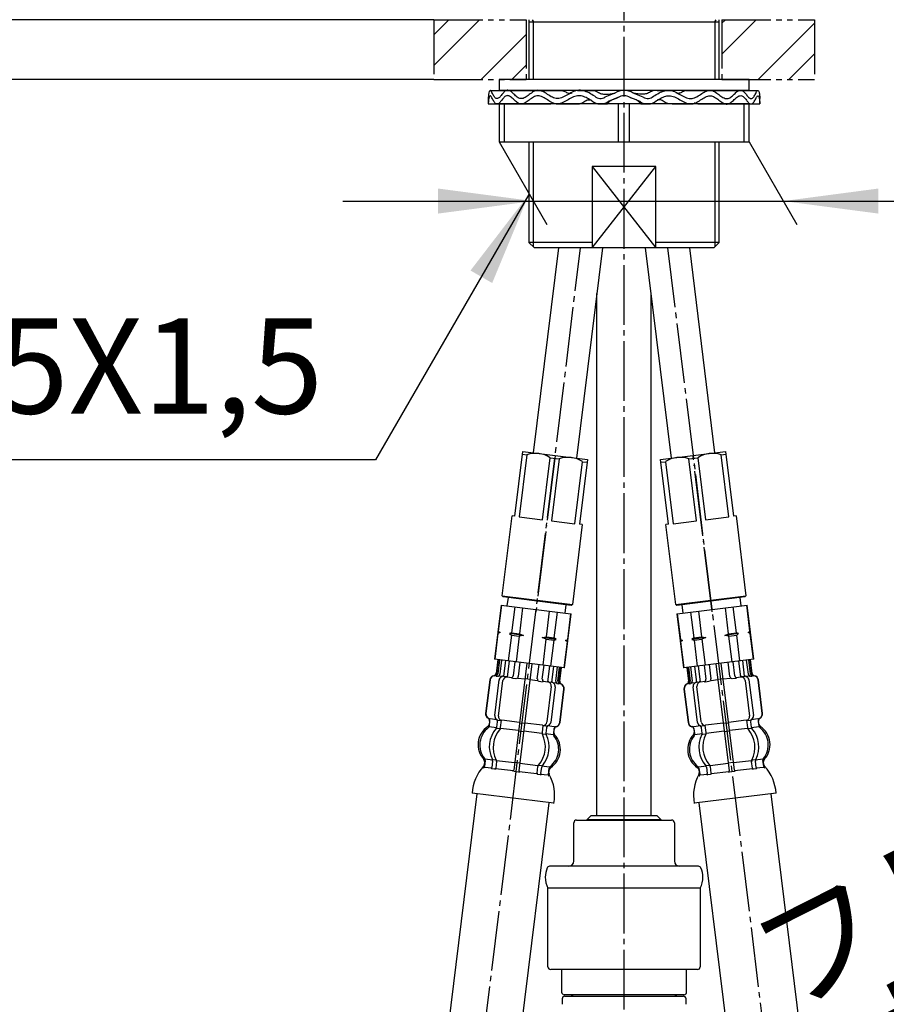
# Model space of a CAD drawing. Units: millimetres. Extents: x 0 to 1050, y 0 to 1485.
# Drawn here: x 180 to 340, y 553 to 734 of the extents above; entities that cross this region are included whole.
import ezdxf

# ---------------------------------------------------------------- set-up
doc = ezdxf.new("R2010")
doc.units = ezdxf.units.MM
for name, pattern in [('CENTER_DASH_DASH', [14, 9, -1, 1, -1, 1, -1]), ('DASH_CENTER', [14, 11, -1, 1, -1]), ('DOT_CENTER', [14, 12, -1, 0, -1]), ('PHANTOM', [13, 10, -1, 0, -1, 0, -1])]:
    doc.linetypes.add(name, pattern=pattern)
doc.layers.add('1', color=7, linetype='Continuous')
doc.styles.add('CONVERTER_11', font='MS Mincho.ttf', dxfattribs={"width": 0.89})
doc.styles.add('CONVERTER_12', font='txt.shx', dxfattribs={"width": 0.9})
doc.dimstyles.new('ME10_DIM_16', dxfattribs={"dimtxt": 17.5, "dimasz": 17.5, "dimexe": 5, "dimexo": 0, "dimgap": 5, "dimtad": 1, "dimdsep": 46, "dimtxsty": 'CONVERTER_11', "dimsah": 1, "dimcen": 0.09, "dimclrd": 2, "dimclre": 2, "dimclrt": 7, "dimadec": 0, "dimazin": 0, "dimtfac": 1, "dimtdec": 4, "dimtix": 1, "dimtmove": 0, "dimatfit": 3, "dimfxl": 1, "dimtolj": 1, "dimtzin": 0, "dimarcsym": 0})
doc.dimstyles.new('ME10_DIM_31', dxfattribs={"dimtxt": 17.5, "dimasz": 17.5, "dimexe": 5, "dimexo": 0, "dimgap": 5, "dimtad": 1, "dimdsep": 46, "dimtxsty": 'CONVERTER_11', "dimsah": 1, "dimcen": 0.09, "dimclrd": 2, "dimclre": 2, "dimclrt": 7, "dimadec": 0, "dimazin": 0, "dimtfac": 1, "dimtdec": 4, "dimtix": 1, "dimtmove": 0, "dimatfit": 3, "dimfxl": 1, "dimtolj": 1, "dimtzin": 0, "dimarcsym": 0})
doc.dimstyles.get("Standard").update_dxf_attribs({"dimtxt": 0.18, "dimasz": 0.18, "dimexe": 0.18, "dimexo": 0.0625, "dimgap": 0.09, "dimtad": 0, "dimtih": 1, "dimtoh": 1, "dimdec": 4, "dimzin": 0, "dimdsep": 46, "dimtxsty": 'Standard', "dimcen": 0.09, "dimadec": 0, "dimazin": 0, "dimtfac": 1, "dimtdec": 4, "dimtofl": 0, "dimtmove": 0, "dimatfit": 3, "dimfxl": 1, "dimtolj": 1, "dimtzin": 0, "dimarcsym": 0})
pattern_1 = [(45, (0, 0), (-16.97056, 2e-15), []), (45, (2.828, -2.828), (-16.97056, 2e-15), [])]

# ---------------------------------------------------------------- blocks, each defined once
blk = doc.blocks.new('33-108X-1__1', base_point=(150.82, 289.23))
at = {"color": 7, "linetype": 'Continuous'}
for p, q in [((198.48, 462.05), (243.22, 505.68)), ((208.28, 452.9), (252.57, 496.09))]:
    blk.add_line(p, q, dxfattribs=at)
for centre, radius, start, end in [((214.09, 537.72), 43.3, 312.2819, 353), ((214.09, 537.72), 56.7, 312.2819, 353), ((241.46, 425.07), 56.7, 139.2819, 180), ((241.46, 425.07), 43.3, 140.0041, 180)]:
    blk.add_arc(centre, radius, start, end, dxfattribs=at)
at = {"color": 4, "linetype": 'PHANTOM'}
for centre, start, end in [((214.09, 537.72), 312.2819, 353), ((241.46, 425.07), 139.2819, 180)]:
    blk.add_arc(centre, 50, start, end, dxfattribs=at)
at = {"layer": '1', "color": 7, "linetype": 'Continuous'}
for p, q in [((264.37, 591.92), (257.06, 532.44)), ((270.36, 530.81), (277.67, 590.29)), ((184.76, 397.89), (184.76, 425.07)), ((198.16, 397.89), (198.16, 425.07))]:
    blk.add_line(p, q, dxfattribs=at)
blk = doc.blocks.new('33-71__2', base_point=(216.04, 732.93))
at = {"color": 7, "linetype": 'Continuous'}
for p, q in [((268.83, 626.63), (281.68, 625.06)), ((281.68, 625.06), (281.74, 625.05))]:
    blk.add_line(p, q, dxfattribs=at)
at = {"layer": '1', "color": 7, "linetype": 'Continuous'}
for p, q in [((270.11, 628.04), (269.92, 626.5)), ((268.83, 626.63), (267.61, 616.71)), ((268.89, 626.63), (268.3, 621.88)), ((271.37, 626.32), (270.78, 621.57)), ((272.8, 626.15), (272.22, 621.4)), ((277.18, 620.79), (277.77, 625.54)), ((278.62, 620.61), (279.2, 625.36)), ((280.64, 625.18), (280.83, 626.72)), ((280.52, 615.12), (281.74, 625.05)), ((281.1, 620.31), (281.68, 625.06)), ((268.65, 621.62), (268.22, 621.67)), ((268.3, 621.88), (268.25, 621.89)), ((268.65, 621.62), (268.25, 621.45)), ((268.3, 621.88), (268.65, 621.62)), ((270.78, 621.57), (270.39, 621.41)), ((270.78, 621.57), (272.22, 621.4)), ((268.25, 621.45), (267.67, 616.7)), ((268.25, 621.45), (268.2, 621.46)), ((270.73, 621.14), (270.15, 616.4)), ((272.94, 621.09), (270.39, 621.41)), ((270.39, 621.41), (270.73, 621.14)), ((270.73, 621.14), (272.17, 620.97)), ((272.17, 620.97), (271.58, 616.22)), ((272.94, 621.09), (272.17, 620.97)), ((272.22, 621.4), (272.94, 621.09)), ((276.41, 620.67), (277.18, 620.79)), ((277.13, 620.36), (276.41, 620.67)), ((278.96, 620.35), (276.41, 620.67)), ((276.55, 615.61), (277.13, 620.36)), ((277.13, 620.36), (278.57, 620.18)), ((277.18, 620.79), (278.62, 620.61)), ((277.98, 615.44), (278.57, 620.18)), ((278.57, 620.18), (278.96, 620.35)), ((278.96, 620.35), (278.62, 620.61)), ((280.46, 615.13), (281.05, 619.88)), ((280.7, 620.14), (281.1, 620.31)), ((281.05, 619.88), (280.7, 620.14)), ((281.13, 620.09), (280.7, 620.14)), ((281.1, 619.87), (281.05, 619.88)), ((281.15, 620.3), (281.1, 620.31)), ((280.46, 615.13), (267.61, 616.71)), ((280.52, 615.12), (280.46, 615.13))]:
    blk.add_line(p, q, dxfattribs=at)
blk = doc.blocks.new('33-108X-2__4', base_point=(185.07, -36.56))
at = {"color": 7, "linetype": 'Continuous'}
for p, q in [((268.21, 616.63), (267.9, 614.1)), ((268.28, 616.63), (267.97, 614.09)), ((268.53, 616.6), (268.21, 614.01)), ((268.91, 616.55), (268.59, 613.96)), ((269.62, 616.46), (269.27, 613.58)), ((270.33, 616.38), (269.96, 613.4)), ((271.39, 616.24), (271.08, 613.65)), ((272.31, 616.13), (271.99, 613.54)), ((273.57, 615.98), (271.15, 596.28)), ((272.14, 596.15), (274.56, 615.85)), ((275.5, 613.11), (275.82, 615.7)), ((276.42, 613), (276.74, 615.59)), ((277.44, 612.48), (277.81, 615.46)), ((278.15, 612.49), (278.51, 615.37)), ((278.9, 612.69), (279.22, 615.28)), ((279.28, 612.65), (279.6, 615.24)), ((279.54, 612.67), (279.85, 615.21)), ((279.61, 612.66), (279.92, 615.2)), ((266.74, 612.89), (265.99, 606.73)), ((266.81, 612.88), (266.05, 606.72)), ((267.66, 606.32), (268.47, 612.88)), ((268.2, 613.51), (267.9, 613.55)), ((268.37, 606.24), (269.17, 612.79)), ((269.17, 613.57), (268.87, 613.42)), ((269.25, 613.58), (269.27, 613.58)), ((269.27, 613.58), (269.81, 613.52)), ((274.11, 612.99), (273.32, 613.09)), ((277.62, 612.56), (278.15, 612.49)), ((278.15, 612.49), (278.17, 612.49)), ((278.06, 611.7), (277.25, 605.15)), ((278.76, 611.61), (277.96, 605.06)), ((278.51, 612.24), (278.24, 612.45)), ((279.48, 612.13), (279.17, 612.17)), ((279.62, 605.06), (280.37, 611.21)), ((279.68, 605.05), (280.44, 611.2)), ((266.68, 604.45), (266.79, 605.31)), ((268.81, 605.38), (268.25, 605.45)), ((268.75, 604.13), (268.92, 605.47)), ((268.05, 604.22), (268.17, 605.19)), ((268.58, 603.89), (268.07, 603.96)), ((272.93, 603.36), (272.13, 603.46)), ((273.11, 604.85), (272.32, 604.95)), ((276.54, 604.53), (276.37, 603.2)), ((277.17, 604.35), (276.62, 604.42)), ((277.19, 604.09), (277.07, 603.11)), ((278.56, 603.87), (278.45, 603)), ((276.99, 602.86), (276.48, 602.93)), ((267.88, 598.14), (267.37, 598.2)), ((267.28, 597.95), (267.13, 596.77)), ((267.98, 597.87), (267.84, 596.68)), ((272.22, 597.6), (271.43, 597.7)), ((275.46, 595.75), (275.6, 596.93)), ((276.28, 597.11), (275.77, 597.17)), ((276.16, 595.66), (276.3, 596.85)), ((272.01, 595.92), (271.22, 596.01))]:
    blk.add_line(p, q, dxfattribs=at)
for centre, radius, start, end in [((267.64, 612.78), 0.9, 99.6015, 173), ((267.7, 612.77), 0.9, 99.4678, 173), ((267.4, 614.16), 0.5, 279.6015, 353), ((267.47, 614.15), 0.5, 279.4678, 353), ((267.72, 614.07), 0.5, 287.6243, 301.5796), ((267.72, 614.07), 0.5, 301.5796, 353), ((268.1, 614.02), 0.5, 287.6243, 301.5796), ((268.1, 614.02), 0.5, 301.5796, 353), ((269.16, 612.79), 0.7, 115.1608, 173), ((269.25, 613.4), 0.183, 88.871, 115.1608), ((269.87, 612.7), 0.7, 83, 173), ((269.77, 613.4), 0.119, 36.2267, 71.73), ((270.58, 613.72), 0.5, 287.6243, 301.5796), ((270.58, 613.72), 0.5, 301.5796, 353), ((271.5, 613.6), 0.5, 287.6243, 353), ((276, 613.05), 0.5, 173, 238.3757), ((276.92, 612.94), 0.5, 173, 224.4204), ((276.92, 612.94), 0.5, 224.4204, 238.3757), ((277.36, 611.78), 0.7, 353, 83), ((277.63, 612.44), 0.119, 94.27, 129.7733), ((278.13, 612.31), 0.183, 50.8392, 77.129), ((279.4, 612.63), 0.5, 173, 224.4204), ((279.78, 612.59), 0.5, 173, 224.4204), ((280.04, 612.61), 0.5, 173, 246.5322), ((280.11, 612.6), 0.5, 173, 246.3985), ((278.07, 611.7), 0.7, 353, 50.8392), ((279.4, 612.63), 0.5, 224.4204, 238.3757), ((279.78, 612.59), 0.5, 224.4204, 238.3757), ((279.48, 611.32), 0.9, 353, 66.5322), ((279.55, 611.31), 0.9, 353, 66.3985), ((266.88, 606.62), 0.9, 173, 242.0752), ((266.95, 606.61), 0.9, 173, 242.2267), ((266.22, 605.39), 0.5, 353, 62.0752), ((266.29, 605.38), 0.5, 353, 62.2267), ((268.36, 606.24), 0.7, 173, 235.0929), ((267.67, 605.26), 0.5, 39.1287, 55.0929), ((267.67, 605.26), 0.5, 353, 39.1287), ((268.3, 605.62), 0.183, 232.0083, 257.129), ((269.06, 606.15), 0.7, 173, 257.9476), ((268.8, 605.5), 0.119, 274.27, 309.7733), ((269.06, 606.15), 0.7, 257.9476, 263), ((268.92, 600.93), 4, 127.3598, 218.5786), ((266.19, 604.51), 0.5, 307.3598, 353), ((271.85, 600.57), 5.18, 139.2456, 206.7544), ((272.56, 600.48), 5.18, 139.2456, 206.7544), ((267.55, 604.28), 0.5, 319.2456, 334.8773), ((267.55, 604.28), 0.5, 334.8773, 353), ((268.25, 604.19), 0.5, 319.2456, 353), ((276.56, 605.23), 0.7, 263, 268.0524), ((276.56, 605.23), 0.7, 268.0524, 353), ((276.65, 604.53), 0.119, 216.2267, 251.73), ((277.17, 604.53), 0.183, 268.871, 293.9917), ((277.69, 604.03), 0.5, 126.8713, 173), ((277.69, 604.03), 0.5, 110.9071, 126.8713), ((277.26, 605.15), 0.7, 290.9071, 353), ((279.06, 603.81), 0.5, 103.7733, 173), ((279.13, 603.8), 0.5, 103.9248, 173), ((278.72, 605.17), 0.9, 283.7733, 353), ((278.79, 605.16), 0.9, 283.9248, 353), ((271.8, 600.58), 5.18, 319.2456, 26.7544), ((276.87, 603.13), 0.5, 173, 206.7544), ((272.5, 600.49), 5.18, 319.2456, 26.7544), ((277.57, 603.05), 0.5, 173, 191.1227), ((277.57, 603.05), 0.5, 191.1227, 206.7544), ((275.43, 600.13), 4, 307.4214, 38.6402), ((278.95, 602.94), 0.5, 173, 218.6402), ((265.4, 598.12), 0.5, 353, 38.5786), ((266.78, 598.01), 0.5, 11.1227, 26.7544), ((266.78, 598.01), 0.5, 353, 11.1227), ((267.49, 597.93), 0.5, 353, 26.7544), ((265.61, 596.8), 0.1, 263, 330.9263), ((265.26, 597), 0.5, 330.9263, 353), ((266.64, 596.83), 0.5, 320.0486, 335.504), ((266.64, 596.83), 0.5, 335.504, 353), ((267.34, 596.74), 0.5, 320.0486, 353), ((270.65, 596.34), 0.5, 335.504, 353), ((272.64, 596.09), 0.5, 173, 190.496), ((276.1, 596.87), 0.5, 139.2456, 173), ((276.8, 596.78), 0.5, 154.8773, 173), ((276.8, 596.78), 0.5, 139.2456, 154.8773), ((278.17, 596.55), 0.5, 127.4214, 173), ((270.65, 596.34), 0.5, 320.0486, 335.504), ((272.64, 596.09), 0.5, 190.496, 205.9514), ((275.95, 595.69), 0.5, 173, 205.9514), ((276.65, 595.6), 0.5, 173, 190.496), ((276.65, 595.6), 0.5, 190.496, 205.9514), ((278.03, 595.43), 0.5, 173, 195.0737), ((277.64, 595.33), 0.1, 195.0737, 263)]:
    blk.add_arc(centre, radius, start, end, dxfattribs=at)
at = {"layer": '1', "color": 7, "linetype": 'Continuous'}
for p, q in [((267.98, 613.64), (267.74, 613.67)), ((269.05, 613.51), (268.55, 613.57)), ((270.84, 613.29), (269.96, 613.4)), ((271.53, 613.1), (270.91, 613.18)), ((273.2, 613), (271.94, 613.15)), ((275.46, 612.72), (274.2, 612.88)), ((276.47, 612.5), (275.85, 612.57)), ((277.44, 612.48), (276.56, 612.59)), ((278.85, 612.31), (278.35, 612.37)), ((279.66, 612.21), (279.42, 612.24)), ((266.72, 605.32), (266.64, 604.68)), ((266.84, 605.72), (266.77, 605.73)), ((268.06, 605.57), (266.84, 605.72)), ((272.23, 605.06), (268.98, 605.46)), ((268.01, 604.07), (266.66, 604.23)), ((272.05, 603.57), (268.73, 603.98)), ((276.35, 603.04), (273.04, 603.45)), ((276.47, 604.54), (273.22, 604.94)), ((278.61, 604.28), (277.39, 604.43)), ((278.55, 603.21), (278.63, 603.86)), ((278.68, 604.27), (278.61, 604.28)), ((278.43, 602.79), (277.08, 602.95)), ((265.9, 598.06), (265.76, 596.94)), ((267.27, 598.11), (265.92, 598.28)), ((271.31, 597.61), (268, 598.02)), ((265.8, 597.85), (265.73, 597.28)), ((266.48, 596.7), (265.74, 596.79)), ((267.09, 596.62), (266.48, 596.7)), ((267.67, 596.45), (267.16, 596.51)), ((271.11, 596.13), (267.82, 596.53)), ((275.62, 597.09), (272.31, 597.49)), ((277.7, 596.83), (276.35, 597)), ((277.53, 595.49), (277.67, 596.62)), ((277.64, 595.82), (277.71, 596.39)), ((275.44, 595.6), (272.15, 596)), ((276.07, 595.42), (275.56, 595.48)), ((276.77, 595.43), (276.16, 595.51)), ((277.52, 595.34), (276.77, 595.43)), ((278.54, 590.18), (263.49, 592.03))]:
    blk.add_line(p, q, dxfattribs=at)
for centre, radius, start, end in [((268.6, 600.97), 4, 123.1208, 222.8792), ((266.14, 604.74), 0.5, 303.1208, 353), ((275.75, 600.09), 4, 303.1286, 42.8714), ((279.05, 603.15), 0.5, 173, 222.8714), ((265.31, 597.91), 0.5, 353, 42.8792), ((271.48, 591.58), 8, 137.2686, 176.7767), ((265.24, 597.34), 0.5, 317.2686, 353), ((278.21, 596.32), 0.5, 123.1286, 173), ((278.14, 595.76), 0.5, 173, 208.701), ((270.68, 591.67), 8, 349.2233, 28.701)]:
    blk.add_arc(centre, radius, start, end, dxfattribs=at)
blk = doc.blocks.new('33-108AX-310__5', base_point=(-436.26, 535.35))
for name, p in [('33-71__2', (216.04, 732.93)), ('33-108X-2__4', (185.07, -36.56))]:
    blk.add_blockref(name, p)
at = {"layer": '1'}
blk.add_blockref('33-108X-1__1', (150.82, 289.23), dxfattribs=at)
blk = doc.blocks.new('_1', base_point=(849.5, 554.94))
at = {"color": 7, "linetype": 'Continuous'}
for p, q in [((279.96, 559.59), (279.96, 555.44)), ((302.96, 555.44), (302.96, 559.59)), ((302.46, 554.94), (280.46, 554.94))]:
    blk.add_line(p, q, dxfattribs=at)
for centre, start, end in [((280.46, 555.44), 180, 270), ((302.46, 555.44), 270, 0)]:
    blk.add_arc(centre, 0.5, start, end, dxfattribs=at)
blk = doc.blocks.new('80-127', base_point=(886, 530.24))
at = {"color": 7, "linetype": 'Continuous'}
for p, q in [((280.56, 554.69), (302.36, 554.69)), ((280.06, 554.19), (280.06, 553.19)), ((302.86, 553.19), (302.86, 554.19))]:
    blk.add_line(p, q, dxfattribs=at)
for centre, radius, start, end in [((280.56, 554.19), 0.5, 90, 180), ((281.46, 555.69), 1, 270, 311.4096), ((301.46, 555.69), 1, 228.5904, 270), ((302.36, 554.19), 0.5, 0, 90)]:
    blk.add_arc(centre, radius, start, end, dxfattribs=at)
blk = doc.blocks.new('L9-56K', base_point=(562.36, 881.29))
at = {"layer": '1'}
for name, p in [('_1', (849.5, 554.94)), ('80-127', (886, 530.24))]:
    blk.add_blockref(name, p, dxfattribs=at)
blk = doc.blocks.new('88-477', base_point=(768.54, 692.73))
at = {"layer": '1', "color": 7, "linetype": 'Continuous'}
for p, q in [((282.71, 587.09), (300.21, 587.09)), ((282.21, 579.58), (282.21, 586.59)), ((300.71, 586.59), (300.71, 579.58)), ((305.14, 578.59), (277.77, 578.59)), ((277.46, 574.59), (277.46, 574.61)), ((305.46, 574.59), (277.46, 574.59)), ((277.46, 560.09), (277.46, 574.59)), ((305.46, 574.61), (305.46, 574.59)), ((305.46, 574.59), (305.46, 560.09)), ((304.96, 559.59), (277.96, 559.59))]:
    blk.add_line(p, q, dxfattribs=at)
for centre, radius, start, end in [((282.71, 586.59), 0.5, 90, 180), ((300.21, 586.59), 0.5, 0, 90), ((281.21, 576.59), 4.25, 156.4218, 180), ((277.77, 578.09), 0.5, 90, 156.4218), ((281.21, 579.59), 1, 269.9969, 359.3997), ((301.71, 579.59), 1, 180.6003, 270.0031), ((305.14, 578.09), 0.5, 23.5782, 90), ((301.71, 576.59), 4.25, 0, 23.5782), ((281.21, 576.59), 4.25, 180, 208.0725), ((301.71, 576.59), 4.25, 331.9275, 0), ((277.96, 560.09), 0.5, 180, 270), ((304.96, 560.09), 0.5, 270, 0)]:
    blk.add_arc(centre, radius, start, end, dxfattribs=at)
blk = doc.blocks.new('39-1372-C2', base_point=(197.51, 700.42))
at = {"layer": '1', "color": 7, "linetype": 'Continuous'}
for p, q in [((285.36, 587.89), (284.61, 587.14)), ((291.46, 587.14), (284.61, 587.14)), ((284.61, 587.14), (284.61, 587.09)), ((291.46, 587.89), (285.36, 587.89)), ((297.56, 587.89), (291.46, 587.89)), ((298.31, 587.14), (291.46, 587.14)), ((298.31, 587.14), (297.56, 587.89)), ((298.31, 587.09), (298.31, 587.14))]:
    blk.add_line(p, q, dxfattribs=at)
blk = doc.blocks.new('65-63-300-C2', base_point=(666.75, 697.19))
at = {"layer": '1', "color": 7, "linetype": 'Continuous'}
for p, q in [((286.46, 587.89), (286.46, 684)), ((296.46, 587.89), (296.46, 684))]:
    blk.add_line(p, q, dxfattribs=at)
at = {"layer": '1'}
blk.add_blockref('39-1372-C2', (197.51, 700.42), dxfattribs=at)
blk = doc.blocks.new('33-109A-C2__7', base_point=(695.91, 167.79))
at = {"layer": '1', "color": 7, "linetype": 'Continuous'}
for p, q in [((271.35, 643), (272.81, 654.91)), ((273.58, 654.31), (272.17, 642.9)), ((272.75, 654.41), (273.58, 654.31)), ((272.81, 654.91), (284.72, 653.45)), ((276.47, 642.37), (277.87, 653.78)), ((277.87, 653.78), (279.53, 653.58)), ((279.53, 653.58), (278.13, 642.17)), ((282.43, 641.64), (283.83, 653.05)), ((284.72, 653.45), (283.26, 641.54)), ((283.83, 653.05), (284.66, 652.95)), ((269.05, 628.37), (270.85, 643.06)), ((271.35, 643), (270.85, 643.06)), ((272.17, 642.9), (276.47, 642.37)), ((278.13, 642.17), (282.43, 641.64)), ((283.75, 641.48), (281.95, 626.79)), ((283.75, 641.48), (283.26, 641.54)), ((269.05, 628.37), (281.95, 626.79)), ((269.22, 628.15), (269.05, 628.37)), ((281.73, 626.61), (269.22, 628.15)), ((281.95, 626.79), (281.73, 626.61))]:
    blk.add_line(p, q, dxfattribs=at)
at = {"layer": '1', "color": 2, "linetype": 'DOT_CENTER'}
blk.add_line((278.76, 654.18), (275.23, 625.39), dxfattribs=at)
at = {"layer": '1', "color": 7, "linetype": 'Continuous'}
for centre in [(275.18, 649.64), (281.14, 648.91)]:
    blk.add_arc(centre, 4.94, 56.9922, 109.0078, dxfattribs=at)
blk = doc.blocks.new('66-81-C2__8', base_point=(-240.74, 790.23))
at = {"layer": '1', "color": 7, "linetype": 'Continuous'}
for p, q in [((274.79, 654.67), (279.43, 692.39)), ((287.49, 692.39), (282.73, 653.69))]:
    blk.add_line(p, q, dxfattribs=at)
at = {"layer": '1'}
blk.add_blockref('33-109A-C2__7', (695.91, 167.79), dxfattribs=at)
blk = doc.blocks.new('33-109A-C2__9', base_point=(-113, 167.79))
at = {"layer": '1', "color": 7, "linetype": 'Continuous'}
for p, q in [((298.19, 653.45), (310.1, 654.91)), ((309.34, 654.31), (310.16, 654.41)), ((310.74, 642.9), (309.34, 654.31)), ((310.1, 654.91), (311.57, 643)), ((299.65, 641.54), (298.19, 653.45)), ((298.25, 652.95), (299.08, 653.05)), ((299.08, 653.05), (300.48, 641.64)), ((303.38, 653.58), (305.04, 653.78)), ((304.78, 642.17), (303.38, 653.58)), ((305.04, 653.78), (306.44, 642.37)), ((299.65, 641.54), (299.16, 641.48)), ((300.96, 626.79), (299.16, 641.48)), ((300.48, 641.64), (304.78, 642.17)), ((306.44, 642.37), (310.74, 642.9)), ((312.06, 643.06), (311.57, 643)), ((312.06, 643.06), (313.87, 628.37)), ((300.96, 626.79), (313.87, 628.37)), ((313.69, 628.15), (301.19, 626.61)), ((313.87, 628.37), (313.69, 628.15)), ((301.19, 626.61), (300.96, 626.79))]:
    blk.add_line(p, q, dxfattribs=at)
at = {"layer": '1', "color": 2, "linetype": 'DOT_CENTER'}
blk.add_line((307.68, 625.39), (304.15, 654.18), dxfattribs=at)
at = {"layer": '1', "color": 7, "linetype": 'Continuous'}
for centre in [(307.73, 649.64), (301.77, 648.91)]:
    blk.add_arc(centre, 4.94, 70.9922, 123.0078, dxfattribs=at)
blk = doc.blocks.new('66-81-C2__10', base_point=(823.65, 790.23))
at = {"layer": '1', "color": 7, "linetype": 'Continuous'}
for p, q in [((300.18, 653.69), (295.43, 692.39)), ((303.49, 692.39), (308.12, 654.67))]:
    blk.add_line(p, q, dxfattribs=at)
at = {"layer": '1'}
blk.add_blockref('33-109A-C2__9', (-113, 167.79), dxfattribs=at)
blk = doc.blocks.new('30-324AX1-C6', base_point=(477, 582.29))
at = {"layer": '1'}
for name, p in [('66-81-C2__8', (-240.74, 790.23)), ('65-63-300-C2', (666.75, 697.19)), ('66-81-C2__10', (823.65, 790.23))]:
    blk.add_blockref(name, p, dxfattribs=at)
blk = doc.blocks.new('33-108X-2__12', base_point=(397.84, -36.56))
at = {"color": 7, "linetype": 'Continuous'}
for p, q in [((310.92, 613.54), (310.6, 616.13)), ((311.84, 613.65), (311.52, 616.24)), ((312.95, 613.4), (312.59, 616.38)), ((313.64, 613.58), (313.29, 616.46)), ((314.32, 613.96), (314, 616.55)), ((314.7, 614.01), (314.38, 616.6)), ((314.94, 614.09), (314.63, 616.63)), ((315.01, 614.1), (314.7, 616.63)), ((302.99, 615.2), (303.3, 612.66)), ((303.06, 615.21), (303.37, 612.67)), ((303.31, 615.24), (303.63, 612.65)), ((303.69, 615.28), (304.01, 612.69)), ((304.4, 615.37), (304.76, 612.49)), ((305.11, 615.46), (305.47, 612.48)), ((306.17, 615.59), (306.49, 613)), ((307.09, 615.7), (307.41, 613.11)), ((308.35, 615.85), (310.77, 596.15)), ((311.76, 596.28), (309.34, 615.98)), ((304.74, 612.49), (304.76, 612.49)), ((304.76, 612.49), (305.29, 612.56)), ((309.6, 613.09), (308.8, 612.99)), ((313.1, 613.52), (313.64, 613.58)), ((313.64, 613.58), (313.66, 613.58)), ((314.05, 613.42), (313.74, 613.57)), ((313.74, 612.79), (314.54, 606.24)), ((314.44, 612.88), (315.25, 606.32)), ((315.01, 613.55), (314.71, 613.51)), ((316.86, 606.72), (316.1, 612.88)), ((316.93, 606.73), (316.17, 612.89)), ((302.47, 611.2), (303.23, 605.05)), ((302.54, 611.21), (303.3, 605.06)), ((303.74, 612.17), (303.43, 612.13)), ((304.96, 605.06), (304.15, 611.61)), ((304.67, 612.45), (304.4, 612.24)), ((305.66, 605.15), (304.85, 611.7)), ((314, 605.47), (314.16, 604.13)), ((314.66, 605.45), (314.1, 605.38)), ((316.12, 605.31), (316.23, 604.45)), ((304.46, 603), (304.35, 603.87)), ((305.84, 603.11), (305.72, 604.09)), ((306.29, 604.42), (305.74, 604.35)), ((306.54, 603.2), (306.38, 604.53)), ((310.6, 604.95), (309.8, 604.85)), ((310.78, 603.46), (309.98, 603.36)), ((314.84, 603.96), (314.33, 603.89)), ((314.74, 605.19), (314.86, 604.22)), ((306.43, 602.93), (305.92, 602.86)), ((315.55, 598.2), (315.04, 598.14)), ((306.61, 596.85), (306.75, 595.66)), ((307.14, 597.17), (306.63, 597.11)), ((307.31, 596.93), (307.45, 595.75)), ((311.49, 597.7), (310.69, 597.6)), ((315.08, 596.68), (314.93, 597.87)), ((315.78, 596.77), (315.63, 597.95)), ((311.69, 596.01), (310.9, 595.92))]:
    blk.add_line(p, q, dxfattribs=at)
for centre, radius, start, end in [((302.81, 612.6), 0.5, 293.6015, 7), ((302.88, 612.61), 0.5, 293.4678, 7), ((303.13, 612.59), 0.5, 315.5796, 7), ((303.51, 612.63), 0.5, 315.5796, 7), ((304.78, 612.31), 0.183, 102.871, 129.1608), ((305.55, 611.78), 0.7, 97, 187), ((305.29, 612.44), 0.119, 50.2267, 85.73), ((306, 612.94), 0.5, 301.6243, 315.5796), ((306, 612.94), 0.5, 315.5796, 7), ((306.91, 613.05), 0.5, 301.6243, 7), ((311.42, 613.6), 0.5, 187, 252.3757), ((312.33, 613.72), 0.5, 187, 238.4204), ((312.33, 613.72), 0.5, 238.4204, 252.3757), ((313.05, 612.7), 0.7, 7, 97), ((313.14, 613.4), 0.119, 108.27, 143.7733), ((313.66, 613.4), 0.183, 64.8392, 91.129), ((313.75, 612.79), 0.7, 7, 64.8392), ((314.81, 614.02), 0.5, 187, 238.4204), ((314.81, 614.02), 0.5, 238.4204, 252.3757), ((315.19, 614.07), 0.5, 187, 238.4204), ((315.19, 614.07), 0.5, 238.4204, 252.3757), ((315.44, 614.15), 0.5, 187, 260.5322), ((315.51, 614.16), 0.5, 187, 260.3985), ((315.21, 612.77), 0.9, 7, 80.5322), ((315.28, 612.78), 0.9, 7, 80.3985), ((303.37, 611.31), 0.9, 113.6015, 187), ((303.43, 611.32), 0.9, 113.4678, 187), ((303.13, 612.59), 0.5, 301.6243, 315.5796), ((303.51, 612.63), 0.5, 301.6243, 315.5796), ((304.85, 611.7), 0.7, 129.1608, 187), ((313.85, 606.15), 0.7, 277, 282.0524), ((313.85, 606.15), 0.7, 282.0524, 7), ((314.11, 605.5), 0.119, 230.2267, 265.73), ((314.62, 605.62), 0.183, 282.871, 307.9917), ((315.24, 605.26), 0.5, 140.8713, 187), ((315.24, 605.26), 0.5, 124.9071, 140.8713), ((314.55, 606.24), 0.7, 304.9071, 7), ((316.62, 605.38), 0.5, 117.7733, 187), ((316.69, 605.39), 0.5, 117.9248, 187), ((315.96, 606.61), 0.9, 297.7733, 7), ((316.03, 606.62), 0.9, 297.9248, 7), ((304.12, 605.16), 0.9, 187, 256.0752), ((304.19, 605.17), 0.9, 187, 256.2267), ((303.78, 603.8), 0.5, 7, 76.0752), ((303.86, 603.81), 0.5, 7, 76.2267), ((305.65, 605.15), 0.7, 187, 249.0929), ((305.22, 604.03), 0.5, 53.1287, 69.0929), ((305.22, 604.03), 0.5, 7, 53.1287), ((306.35, 605.23), 0.7, 187, 271.9476), ((305.74, 604.53), 0.183, 246.0083, 271.129), ((306.26, 604.53), 0.119, 288.27, 323.7733), ((306.35, 605.23), 0.7, 271.9476, 277), ((314.66, 604.19), 0.5, 187, 220.7544), ((310.35, 600.48), 5.18, 333.2456, 40.7544), ((315.36, 604.28), 0.5, 187, 205.1227), ((315.36, 604.28), 0.5, 205.1227, 220.7544), ((311.06, 600.57), 5.18, 333.2456, 40.7544), ((316.72, 604.51), 0.5, 187, 232.6402), ((313.99, 600.93), 4, 321.4214, 52.6402), ((307.48, 600.13), 4, 141.3598, 232.5786), ((303.96, 602.94), 0.5, 321.3598, 7), ((310.41, 600.49), 5.18, 153.2456, 220.7544), ((305.34, 603.05), 0.5, 333.2456, 348.8773), ((305.34, 603.05), 0.5, 348.8773, 7), ((311.11, 600.58), 5.18, 153.2456, 220.7544), ((306.04, 603.13), 0.5, 333.2456, 7), ((315.43, 597.93), 0.5, 153.2456, 187), ((316.13, 598.01), 0.5, 168.8773, 187), ((316.13, 598.01), 0.5, 153.2456, 168.8773), ((317.51, 598.12), 0.5, 141.4214, 187), ((304.74, 596.55), 0.5, 7, 52.5786), ((306.11, 596.78), 0.5, 25.1227, 40.7544), ((306.11, 596.78), 0.5, 7, 25.1227), ((306.81, 596.87), 0.5, 7, 40.7544), ((310.27, 596.09), 0.5, 349.504, 7), ((312.26, 596.34), 0.5, 187, 204.496), ((315.57, 596.74), 0.5, 187, 219.9514), ((316.27, 596.83), 0.5, 187, 204.496), ((316.27, 596.83), 0.5, 204.496, 219.9514), ((317.65, 597), 0.5, 187, 209.0737), ((317.3, 596.8), 0.1, 209.0737, 277), ((305.27, 595.33), 0.1, 277, 344.9263), ((304.88, 595.43), 0.5, 344.9263, 7), ((306.26, 595.6), 0.5, 334.0486, 349.504), ((306.26, 595.6), 0.5, 349.504, 7), ((306.96, 595.69), 0.5, 334.0486, 7), ((310.27, 596.09), 0.5, 334.0486, 349.504), ((312.26, 596.34), 0.5, 204.496, 219.9514)]:
    blk.add_arc(centre, radius, start, end, dxfattribs=at)
at = {"layer": '1', "color": 7, "linetype": 'Continuous'}
for p, q in [((306.35, 612.59), (305.47, 612.48)), ((307.06, 612.57), (306.44, 612.5)), ((308.72, 612.88), (307.46, 612.72)), ((310.97, 613.15), (309.71, 613)), ((312, 613.18), (311.39, 613.1)), ((312.95, 613.4), (312.07, 613.29)), ((314.37, 613.57), (313.86, 613.51)), ((315.17, 613.67), (314.93, 613.64)), ((303.49, 612.24), (303.26, 612.21)), ((304.56, 612.37), (304.06, 612.31)), ((313.94, 605.46), (310.68, 605.06)), ((316.07, 605.72), (314.85, 605.57)), ((316.14, 605.73), (316.07, 605.72)), ((316.27, 604.68), (316.19, 605.32)), ((304.3, 604.28), (304.23, 604.27)), ((304.28, 603.86), (304.36, 603.21)), ((305.52, 604.43), (304.3, 604.28)), ((309.69, 604.94), (306.44, 604.54)), ((309.87, 603.45), (306.56, 603.04)), ((314.18, 603.98), (310.87, 603.57)), ((316.25, 604.23), (314.91, 604.07)), ((305.83, 602.95), (304.48, 602.79)), ((314.91, 598.02), (311.6, 597.61)), ((316.99, 598.28), (315.64, 598.11)), ((317.15, 596.94), (317.01, 598.06)), ((305.2, 596.39), (305.27, 595.82)), ((306.56, 597), (305.21, 596.83)), ((305.24, 596.62), (305.38, 595.49)), ((310.6, 597.49), (307.29, 597.09)), ((315.09, 596.53), (311.8, 596.13)), ((315.75, 596.51), (315.24, 596.45)), ((316.43, 596.7), (315.82, 596.62)), ((317.17, 596.79), (316.43, 596.7)), ((317.18, 597.28), (317.11, 597.85)), ((306.14, 595.43), (305.4, 595.34)), ((306.75, 595.51), (306.14, 595.43)), ((307.35, 595.48), (306.84, 595.42)), ((310.76, 596), (307.47, 595.6)), ((319.42, 592.03), (304.37, 590.18))]:
    blk.add_line(p, q, dxfattribs=at)
for centre, radius, start, end in [((316.77, 604.74), 0.5, 187, 236.8792), ((314.31, 600.97), 4, 317.1208, 56.8792), ((307.16, 600.09), 4, 137.1286, 236.8714), ((303.86, 603.15), 0.5, 317.1286, 7), ((317.61, 597.91), 0.5, 137.1208, 187), ((304.7, 596.32), 0.5, 7, 56.8714), ((317.67, 597.34), 0.5, 187, 222.7314), ((311.43, 591.58), 8, 3.2233, 42.7314), ((312.23, 591.67), 8, 151.299, 190.7767), ((304.77, 595.76), 0.5, 331.299, 7)]:
    blk.add_arc(centre, radius, start, end, dxfattribs=at)
blk = doc.blocks.new('33-71__14', base_point=(366.88, 732.93))
at = {"color": 7, "linetype": 'Continuous'}
for p, q in [((301.23, 625.06), (314.08, 626.63)), ((301.18, 625.05), (301.23, 625.06))]:
    blk.add_line(p, q, dxfattribs=at)
at = {"layer": '1', "color": 7, "linetype": 'Continuous'}
for p, q in [((312.99, 626.5), (312.8, 628.04)), ((302.08, 626.72), (302.27, 625.18)), ((303.71, 625.36), (304.29, 620.61)), ((305.15, 625.54), (305.73, 620.79)), ((310.69, 621.4), (310.11, 626.15)), ((312.13, 621.57), (311.54, 626.32)), ((314.61, 621.88), (314.03, 626.63)), ((315.3, 616.71), (314.08, 626.63)), ((301.18, 625.05), (302.39, 615.12)), ((301.23, 625.06), (301.81, 620.31)), ((310.69, 621.4), (312.13, 621.57)), ((312.53, 621.41), (312.13, 621.57)), ((314.26, 621.62), (314.61, 621.88)), ((314.69, 621.67), (314.26, 621.62)), ((314.66, 621.45), (314.26, 621.62)), ((314.66, 621.89), (314.61, 621.88)), ((301.81, 620.31), (301.76, 620.3)), ((302.21, 620.14), (301.78, 620.09)), ((301.81, 620.31), (302.21, 620.14)), ((301.86, 619.88), (301.81, 619.87)), ((302.21, 620.14), (301.86, 619.88)), ((301.86, 619.88), (302.45, 615.13)), ((306.5, 620.67), (303.95, 620.35)), ((304.29, 620.61), (303.95, 620.35)), ((303.95, 620.35), (304.35, 620.18)), ((304.29, 620.61), (305.73, 620.79)), ((304.35, 620.18), (305.78, 620.36)), ((304.35, 620.18), (304.93, 615.44)), ((305.73, 620.79), (306.5, 620.67)), ((306.5, 620.67), (305.78, 620.36)), ((305.78, 620.36), (306.36, 615.61)), ((312.53, 621.41), (309.97, 621.09)), ((309.97, 621.09), (310.69, 621.4)), ((310.74, 620.97), (309.97, 621.09)), ((310.74, 620.97), (312.18, 621.14)), ((311.33, 616.22), (310.74, 620.97)), ((312.18, 621.14), (312.53, 621.41)), ((312.76, 616.4), (312.18, 621.14)), ((314.71, 621.46), (314.66, 621.45)), ((315.24, 616.7), (314.66, 621.45)), ((315.3, 616.71), (302.45, 615.13)), ((302.45, 615.13), (302.39, 615.12))]:
    blk.add_line(p, q, dxfattribs=at)
blk = doc.blocks.new('33-108X-1__15', base_point=(432.1, 289.23))
at = {"layer": '1', "color": 7, "linetype": 'Continuous'}
for p, q in [((325.85, 532.44), (318.54, 591.92)), ((305.24, 590.29), (312.55, 530.81))]:
    blk.add_line(p, q, dxfattribs=at)
blk = doc.blocks.new('33-108AX-310__16', base_point=(1019.17, 535.35))
for name, p in [('33-71__14', (366.88, 732.93)), ('33-108X-2__12', (397.84, -36.56))]:
    blk.add_blockref(name, p)
at = {"layer": '1'}
blk.add_blockref('33-108X-1__15', (432.1, 289.23), dxfattribs=at)
blk = doc.blocks.new('35-320-M1', base_point=(831.5, 603.39))
at = {"layer": '1', "color": 7, "linetype": 'Continuous'}
for p, q in [((273.96, 734.39), (273.96, 733.99)), ((273.96, 733.99), (308.96, 733.99)), ((273.96, 733.99), (273.96, 723.39)), ((308.96, 733.99), (308.96, 734.39)), ((308.96, 723.39), (308.96, 733.99)), ((273.96, 711.89), (273.96, 693.39)), ((308.96, 693.39), (308.96, 711.89)), ((297.29, 707.39), (285.62, 707.39)), ((285.62, 707.39), (285.62, 693.39)), ((297.29, 692.39), (297.29, 707.39)), ((285.62, 693.39), (273.96, 693.39)), ((274.96, 692.39), (273.96, 693.39)), ((307.96, 692.39), (274.96, 692.39)), ((285.62, 693.39), (285.62, 692.39)), ((308.96, 693.39), (297.29, 693.39)), ((308.96, 693.39), (307.96, 692.39))]:
    blk.add_line(p, q, dxfattribs=at)
at = {"layer": '1', "color": 2, "linetype": 'Continuous'}
for p, q in [((274.53, 734.39), (274.77, 733.99)), ((274.77, 723.39), (274.77, 733.99)), ((308.14, 733.99), (308.38, 734.39)), ((308.14, 733.99), (308.14, 723.39)), ((274.77, 692.58), (274.77, 711.89)), ((308.14, 711.89), (308.14, 692.58)), ((285.62, 692.39), (297.29, 707.39)), ((285.62, 707.39), (297.29, 692.39))]:
    blk.add_line(p, q, dxfattribs=at)
blk = doc.blocks.new('台', base_point=(812, 785.39))
at = {"layer": '1', "linetype": 'Continuous'}
h = blk.add_hatch(dxfattribs=at)
h.set_pattern_fill('CUSTOM3', color=2, scale=4, angle=45, pattern_type=2)
h.set_pattern_definition(pattern_1)
h.paths.add_polyline_path([(273.46, 734.39), (273.46, 723.39), (256.46, 723.39), (256.46, 734.39)])
h = blk.add_hatch(dxfattribs=at)
h.set_pattern_fill('CUSTOM2', color=2, scale=4, angle=45, pattern_type=2)
h.set_pattern_definition(pattern_1)
h.paths.add_polyline_path([(326.46, 734.39), (326.46, 723.39), (309.46, 723.39), (309.46, 734.39)])
at = {"layer": '1', "color": 4, "linetype": 'PHANTOM'}
for p, q in [((256.46, 734.39), (256.46, 723.39)), ((326.46, 734.39), (326.46, 723.39))]:
    blk.add_line(p, q, dxfattribs=at)
at = {"layer": '1', "color": 2, "linetype": 'CENTER_DASH_DASH'}
for p, q in [((256.46, 734.39), (273.46, 734.39)), ((273.46, 734.39), (273.46, 723.39)), ((309.46, 734.39), (309.46, 723.39)), ((309.46, 734.39), (326.46, 734.39)), ((256.46, 723.39), (273.46, 723.39)), ((309.46, 723.39), (326.46, 723.39))]:
    blk.add_line(p, q, dxfattribs=at)
blk = doc.blocks.new('92-94', base_point=(815.44, 399.13))
at = {"layer": '1', "color": 7, "linetype": 'Continuous'}
for p, q in [((268.46, 723.39), (268.46, 721.39)), ((314.46, 723.39), (268.46, 723.39)), ((314.46, 721.39), (314.46, 723.39)), ((268.46, 721.39), (314.46, 721.39))]:
    blk.add_line(p, q, dxfattribs=at)
blk = doc.blocks.new('73-19', base_point=(1131.21, 581.94))
at = {"layer": '1', "color": 7, "linetype": 'Continuous'}
for p, q in [((266.84, 721.39), (273.71, 721.39)), ((273.71, 721.39), (280.05, 721.39)), ((282.91, 721.39), (285.38, 721.39)), ((297.53, 721.39), (300.01, 721.39)), ((302.87, 721.39), (309.21, 721.39)), ((309.21, 721.39), (316.08, 721.39)), ((266.46, 719.89), (266.46, 718.89)), ((289.78, 720.88), (287.95, 720.15)), ((290.34, 720.05), (288.51, 719.32)), ((294.4, 719.32), (292.57, 720.05)), ((294.96, 720.15), (293.13, 720.88)), ((316.46, 718.89), (316.46, 719.89)), ((266.46, 718.89), (277.86, 718.89)), ((278.96, 718.89), (282.58, 718.89)), ((287.11, 718.89), (288.37, 718.89)), ((294.54, 718.89), (295.8, 718.89)), ((300.33, 718.89), (303.96, 718.89)), ((305.05, 718.89), (316.46, 718.89))]:
    blk.add_line(p, q, dxfattribs=at)
for centre, radius, start, end in [((291.46, 718.39), 3, 90, 123.9957), ((291.46, 718.39), 3, 56.0043, 90), ((287.11, 721.39), 2.5, 231.3489, 303.9957), ((287.11, 721.39), 1.5, 225.5302, 303.9957), ((291.46, 718.39), 2, 90, 123.9957), ((291.46, 718.39), 2, 56.0043, 90), ((295.8, 721.39), 2.5, 236.0043, 308.6511), ((295.8, 721.39), 1.5, 236.0043, 314.4698)]:
    blk.add_arc(centre, radius, start, end, dxfattribs=at)
for points, knots in [([(286.06, 720.32), (285.72, 720.52), (285.04, 720.92), (284, 721.37), (282.89, 721.48), (281.87, 721.05), (280.94, 720.5), (280, 719.98), (278.95, 719.79), (278.01, 720.22), (277.18, 720.78), (276.34, 721.31), (275.38, 721.5), (274.56, 721.03), (273.85, 720.48), (273.15, 719.95), (272.28, 719.78), (271.62, 720.29), (271.05, 720.82), (270.51, 721.35), (269.77, 721.49), (269.28, 720.99), (268.87, 720.49), (268.51, 719.99), (267.86, 719.78), (267.48, 720.44), (267.21, 720.83), (266.89, 721.54), (266.57, 721.08), (266.56, 720.58), (266.49, 720.14), (266.46, 719.89)], [0, 0, 0, 0, 1.208581, 2.340773, 3.392771, 4.445238, 5.575846, 6.669535, 7.660202, 8.618514, 9.673598, 10.688943, 11.58289, 12.438697, 13.399952, 14.307024, 15.073383, 15.815353, 16.670164, 17.452045, 18.062762, 18.67025, 19.399365, 20.052098, 20.501987, 21.136387, 21.90904, 22.389055, 22.649568, 23.222447, 23.970601, 23.970601, 23.970601, 23.970601]), ([(280.05, 721.39), (280.16, 721.35), (280.39, 721.25), (280.71, 721.1), (281.02, 720.94), (281.32, 720.83), (281.62, 720.85), (281.8, 720.9), (281.89, 720.93)], [0, 0, 0, 0, 0.364104, 0.734498, 1.078224, 1.406995, 1.678592, 1.963253, 1.963253, 1.963253, 1.963253]), ([(285.38, 721.39), (285.56, 721.38), (285.89, 721.35), (286.36, 721.24), (286.76, 721.02), (287.22, 720.77), (287.86, 720.65), (288.55, 720.69), (289.2, 720.77), (289.58, 720.84), (289.78, 720.88)], [0, 0, 0, 0, 0.513105, 1.015394, 1.434386, 1.854405, 2.590976, 3.345395, 3.942006, 4.531656, 4.531656, 4.531656, 4.531656]), ([(297.53, 721.39), (297.36, 721.38), (297.02, 721.35), (296.55, 721.24), (296.15, 721.02), (295.69, 720.77), (295.05, 720.65), (294.36, 720.69), (293.72, 720.77), (293.33, 720.84), (293.13, 720.88)], [0, 0, 0, 0, 0.513105, 1.015394, 1.434386, 1.854405, 2.590976, 3.345395, 3.942006, 4.531656, 4.531656, 4.531656, 4.531656]), ([(296.85, 720.32), (297.2, 720.52), (297.87, 720.92), (298.91, 721.37), (300.02, 721.48), (301.04, 721.05), (301.97, 720.5), (302.91, 719.98), (303.96, 719.79), (304.9, 720.22), (305.73, 720.78), (306.57, 721.31), (307.53, 721.5), (308.35, 721.03), (309.06, 720.48), (309.76, 719.95), (310.63, 719.78), (311.29, 720.29), (311.86, 720.82), (312.4, 721.35), (313.14, 721.49), (313.63, 720.99), (314.05, 720.49), (314.4, 719.99), (315.05, 719.78), (315.44, 720.44), (315.7, 720.83), (316.02, 721.54), (316.34, 721.08), (316.36, 720.58), (316.42, 720.14), (316.46, 719.89)], [0, 0, 0, 0, 1.208581, 2.340773, 3.392771, 4.445238, 5.575846, 6.669535, 7.660202, 8.618514, 9.673598, 10.688943, 11.58289, 12.438697, 13.399952, 14.307024, 15.073383, 15.815353, 16.670164, 17.452045, 18.062762, 18.67025, 19.399365, 20.052098, 20.501987, 21.136387, 21.90904, 22.389055, 22.649568, 23.222447, 23.970601, 23.970601, 23.970601, 23.970601]), ([(302.87, 721.39), (302.75, 721.35), (302.53, 721.25), (302.2, 721.1), (301.9, 720.94), (301.59, 720.83), (301.29, 720.85), (301.11, 720.9), (301.02, 720.93)], [0, 0, 0, 0, 0.364104, 0.734498, 1.078224, 1.406995, 1.678592, 1.963253, 1.963253, 1.963253, 1.963253]), ([(285.55, 719.44), (285.26, 719.61), (284.7, 719.95), (283.83, 720.34), (282.84, 720.47), (281.87, 720.09), (280.94, 719.53), (280, 719), (278.95, 718.79), (278.01, 719.21), (277.18, 719.77), (276.34, 720.31), (275.38, 720.5), (274.56, 720.03), (273.85, 719.48), (273.15, 718.95), (272.28, 718.78), (271.62, 719.28), (271.05, 719.82), (270.51, 720.35), (269.77, 720.49), (269.28, 719.99), (268.87, 719.49), (268.51, 718.99), (267.86, 718.78), (267.48, 719.44), (267.21, 719.83), (266.89, 720.54), (266.57, 720.08), (266.56, 719.58), (266.49, 719.14), (266.46, 718.89)], [0, 0, 0, 0, 1.014784, 1.96929, 2.85562, 3.89574, 5.02584, 6.127444, 7.121648, 8.077711, 9.132698, 10.149662, 11.043932, 11.898937, 12.860166, 13.767727, 14.534251, 15.276059, 16.130865, 16.912846, 17.523574, 18.131016, 18.86013, 19.512889, 19.962788, 20.597179, 21.369835, 21.849858, 22.110368, 22.683247, 23.431405, 23.431405, 23.431405, 23.431405]), ([(282.58, 718.89), (282.81, 718.9), (283.25, 718.91), (283.85, 719.07), (284.26, 719.4), (284.62, 719.64), (284.99, 719.67), (285.21, 719.65), (285.32, 719.64)], [0, 0, 0, 0, 0.683347, 1.340542, 1.80625, 2.256491, 2.578667, 2.91822, 2.91822, 2.91822, 2.91822]), ([(288.37, 718.89), (288.46, 718.99), (288.63, 719.19), (288.99, 719.54), (289.55, 719.81), (290.02, 719.93), (290.26, 719.99)], [0, 0, 0, 0, 0.397771, 0.786808, 1.494209, 2.230739, 2.230739, 2.230739, 2.230739]), ([(294.54, 718.89), (294.45, 718.99), (294.28, 719.19), (293.92, 719.54), (293.36, 719.81), (292.89, 719.93), (292.66, 719.99)], [0, 0, 0, 0, 0.397771, 0.786808, 1.494209, 2.230739, 2.230739, 2.230739, 2.230739]), ([(297.36, 719.44), (297.65, 719.61), (298.21, 719.95), (299.09, 720.34), (300.07, 720.47), (301.04, 720.09), (301.97, 719.53), (302.91, 719), (303.96, 718.79), (304.9, 719.21), (305.73, 719.77), (306.57, 720.31), (307.53, 720.5), (308.35, 720.03), (309.06, 719.48), (309.76, 718.95), (310.63, 718.78), (311.29, 719.28), (311.86, 719.82), (312.4, 720.35), (313.14, 720.49), (313.63, 719.99), (314.05, 719.49), (314.4, 718.99), (315.05, 718.78), (315.44, 719.44), (315.7, 719.83), (316.02, 720.54), (316.34, 720.08), (316.36, 719.58), (316.42, 719.14), (316.46, 718.89)], [0, 0, 0, 0, 1.014784, 1.96929, 2.85562, 3.89574, 5.02584, 6.127444, 7.121648, 8.077711, 9.132698, 10.149662, 11.043932, 11.898937, 12.860166, 13.767727, 14.534251, 15.276059, 16.130865, 16.912846, 17.523574, 18.131016, 18.86013, 19.512889, 19.962788, 20.597179, 21.369835, 21.849858, 22.110368, 22.683247, 23.431405, 23.431405, 23.431405, 23.431405]), ([(300.33, 718.89), (300.1, 718.9), (299.66, 718.91), (299.06, 719.07), (298.65, 719.4), (298.3, 719.64), (297.92, 719.67), (297.7, 719.65), (297.59, 719.64)], [0, 0, 0, 0, 0.683347, 1.340542, 1.80625, 2.256491, 2.578667, 2.91822, 2.91822, 2.91822, 2.91822]), ([(277.86, 718.89), (277.9, 718.91), (277.98, 718.93), (278.14, 718.98), (278.33, 719), (278.47, 719.01), (278.54, 719.02)], [0, 0, 0, 0, 0.1322173, 0.2638004, 0.4816132, 0.7011662, 0.7011662, 0.7011662, 0.7011662]), ([(305.05, 718.89), (305.01, 718.91), (304.93, 718.93), (304.77, 718.98), (304.59, 719), (304.44, 719.01), (304.37, 719.02)], [0, 0, 0, 0, 0.1322173, 0.2638004, 0.4816132, 0.7011662, 0.7011662, 0.7011662, 0.7011662])]:
    blk.add_open_spline(points, degree=3, knots=knots, dxfattribs=at)
blk = doc.blocks.new('39-1082', base_point=(338, 1023.39))
at = {"layer": '1', "color": 7, "linetype": 'Continuous'}
for p, q in [((291.46, 718.89), (268.46, 718.89)), ((268.46, 718.89), (268.46, 711.89)), ((269.46, 711.89), (269.46, 718.89)), ((290.46, 711.89), (290.46, 718.89)), ((314.46, 718.89), (291.46, 718.89)), ((292.46, 711.89), (292.46, 718.89)), ((313.46, 718.89), (313.46, 711.89)), ((314.46, 711.89), (314.46, 718.89)), ((268.46, 711.89), (291.46, 711.89)), ((291.46, 711.89), (314.46, 711.89))]:
    blk.add_line(p, q, dxfattribs=at)
blk = doc.blocks.new('*D68')
at = {"layer": '1', "color": 2, "linetype": 'Continuous'}
for p, q in [((268.46, 711.89), (277.24, 696.68)), ((314.46, 711.89), (323.24, 696.68)), ((239.74, 701.01), (274.74, 701.01)), ((274.74, 701.01), (320.74, 701.01)), ((320.74, 701.01), (507.8, 701.01))]:
    blk.add_line(p, q, dxfattribs=at)
at = {"layer": '1', "color": 2}
for points in [[(257.24, 698.71), (257.24, 703.32), (274.74, 701.01)], [(338.24, 703.32), (338.24, 698.71), (320.74, 701.01)]]:
    blk.add_solid(points, dxfattribs=at)
at = {"layer": '1', "color": 7, "insert": (366.75, 706.01), "char_height": 17.5, "attachment_point": 7, "rotation": 0.0001, "line_spacing_factor": 0.454545, "style": 'CONVERTER_11'}
blk.add_mtext('\\C7;ロックナット対辺\\C7;46', dxfattribs=at)
blk = doc.blocks.new('*D83')
at = {"layer": '1', "color": 2, "linetype": 'Continuous'}
for p, q in [((161.55, 734.39), (161.55, 863.55)), ((256.46, 734.39), (156.55, 734.39)), ((161.55, 723.39), (161.55, 734.39)), ((256.46, 723.39), (156.55, 723.39)), ((161.55, 688.39), (161.55, 723.39))]:
    blk.add_line(p, q, dxfattribs=at)
at = {"layer": '1', "color": 2}
for points in [[(159.24, 751.89), (163.85, 751.89), (161.55, 734.39)], [(163.85, 705.89), (159.24, 705.89), (161.55, 723.39)]]:
    blk.add_solid(points, dxfattribs=at)
at = {"layer": '1', "color": 7, "insert": (156.55, 756.8), "char_height": 17.5, "attachment_point": 7, "rotation": 90, "line_spacing_factor": 0.454545, "style": 'CONVERTER_11'}
blk.add_mtext('最小1最大30', dxfattribs=at)
blk = doc.blocks.new('*D85')
at = {"layer": '1', "color": 2, "linetype": 'Continuous'}
blk.add_line((450.44, 579.95), (324.42, 514.74), dxfattribs=at)
at = {"layer": '1', "color": 2}
blk.add_solid([(338.9, 524.83), (341.02, 520.74), (324.42, 514.74)], dxfattribs=at)
at = {"layer": '1', "color": 7, "insert": (344.18, 530.6), "char_height": 17.5, "attachment_point": 7, "rotation": 27.359, "line_spacing_factor": 0.454545, "style": 'CONVERTER_11'}
blk.add_mtext('曲げR50以上', dxfattribs=at)

msp = doc.modelspace()

# ---------------------------------------------------------------- linework, layer by layer
at = {"color": 2, "linetype": 'DASH_CENTER'}
for p, q in [((263.716, 531.625), (283.456, 692.392)), ((299.456, 692.392), (319.195, 531.625))]:
    msp.add_line(p, q, dxfattribs=at)
at = {"color": 2}
msp.add_solid([(267.201, 685.928), (263.21, 688.232), (273.956, 702.236)], dxfattribs=at)
at = {"layer": '1', "color": 2, "linetype": 'DASH_CENTER'}
msp.add_line((291.456, 468.243), (291.456, 830.523), dxfattribs=at)

# ---------------------------------------------------------------- block references
for name, p in [('92-94', (815.444, 399.132)), ('73-19', (1131.211, 581.935)), ('39-1082', (338, 1023.392)), ('33-108AX-310__5', (-436.257, 535.349)), ('33-108AX-310__16', (1019.168, 535.349)), ('88-477', (768.543, 692.729))]:
    msp.add_blockref(name, p)
at = {"layer": '1'}
for name, p in [('35-320-M1', (831.5, 603.392)), ('台', (812, 785.392)), ('30-324AX1-C6', (477, 582.292)), ('*D85', (0, 0)), ('L9-56K', (562.364, 881.295))]:
    msp.add_blockref(name, p, dxfattribs=at)

# ---------------------------------------------------------------- texts
at = {"color": 7, "insert": (189.756, 668.392), "char_height": 17.5, "attachment_point": 5, "line_spacing_factor": 0.720288, "style": 'CONVERTER_12'}
msp.add_mtext('M35X1,5', dxfattribs=at)
at = {"layer": '1', "color": 7, "insert": (382.042, 589.597), "char_height": 17.5, "attachment_point": 5, "rotation": 26.85903, "line_spacing_factor": 0.545455, "style": 'CONVERTER_11'}
msp.add_mtext('フレキホース', dxfattribs=at)

# ---------------------------------------------------------------- dimensions: what is measured, and where the dimension line sits
at = {"layer": '1'}
dim = msp.add_linear_dim(base=(161.546, 723.392), p1=(256.456, 734.392), p2=(256.456, 723.392), angle=90, text='最小1最大30', dimstyle='ME10_DIM_31', dxfattribs=at)
dim.commit()
dim.dimension.update_dxf_attribs({"geometry": '*D83', "text_midpoint": (147.796, 810.177), "text_rotation": 90})
dim = msp.add_aligned_dim(p1=(314.456, 711.892), p2=(268.456, 711.892), distance=10.879, dimstyle='ME10_DIM_16', override={"dimpost": 'ロックナット対辺<>'}, dxfattribs=at)
dim.commit()
dim.dimension.update_dxf_attribs({"geometry": '*D68', "text_midpoint": (421.761, 714.762), "oblique_angle": 120, "text_rotation": 0.00014})

# ---------------------------------------------------------------- leaders
at = {"color": 2, "linetype": 'Continuous', "has_arrowhead": 0}
msp.add_leader([(273.956, 702.236), (245.756, 653.392), (138.756, 653.392)], dimstyle='Standard', dxfattribs=at)

doc.saveas('drawing.dxf')
